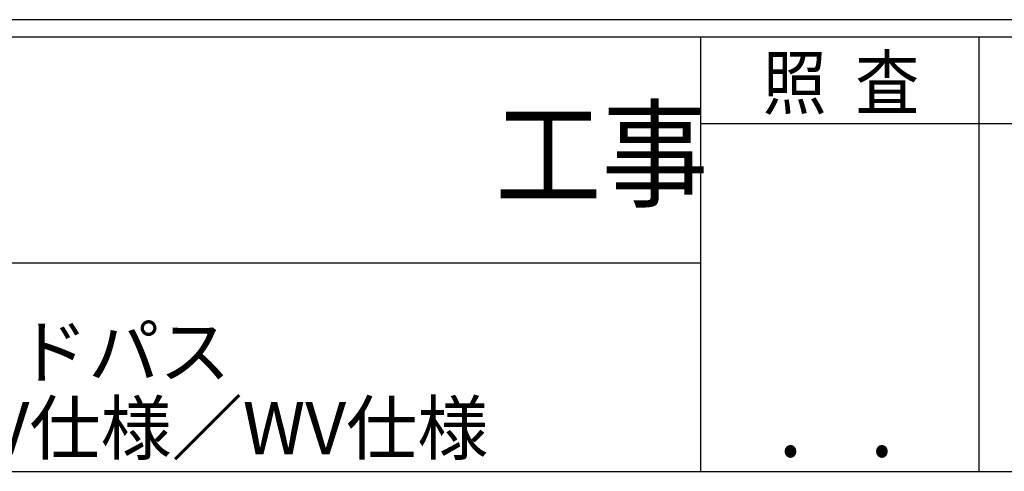
# Model space of a CAD drawing. Extents: x 0 to 1111, y 0 to 790.
# Drawn here: x 648 to 759, y 0 to 51 of the extents above; entities that cross this region are included whole.
import ezdxf
from ezdxf.enums import TextEntityAlignment as Align

# ---------------------------------------------------------------- set-up
doc = ezdxf.new("R2010")
doc.units = 0
doc.layers.add('USER1', color=3, linetype='CONTINUOUS')
doc.layers.add('YKK_ZWAK', color=7, linetype='CONTINUOUS')
doc.styles.get("Standard").update_dxf_attribs({"font": 'ROMANS.SHX', "bigfont": 'EXTFONT.SHX'})
doc.styles.add('YKK_OSSTYLE1', font='romans.shx', dxfattribs={"width": 0.9, "bigfont": 'EXTFONT.SHX'})

# ---------------------------------------------------------------- blocks, each defined once
blk = doc.blocks.new('A201')
at = {"layer": 'YKK_ZWAK', "color": 254, "linetype": 'Continuous'}
for p, q in [((571, 35), (21, 35)), ((544, 34), (21, 34)), ((389, 34), (389, 8.999)), ((21, 8.999), (544, 8.999))]:
    blk.add_line(p, q, dxfattribs=at)
at = {"layer": 'YKK_ZWAK', "color": 131, "linetype": 'Continuous'}
for p, q in [((405, 34), (405, 8.999)), ((437.703, 29), (389, 29)), ((297, 21), (389, 21))]:
    blk.add_line(p, q, dxfattribs=at)
at = {"layer": 'YKK_ZWAK', "color": 131, "linetype": 'Continuous', "style": 'YKK_OSSTYLE1', "width": 0.9}
for s, height, p in [('照  査', 3, (392.564, 29.871)), (' ． ．', 3.5, (392.182, 9.752))]:
    blk.add_text(s, height=height, dxfattribs=at).set_placement(p)
at = {"layer": 'YKK_ZWAK', "color": 254, "linetype": 'Continuous', "style": 'YKK_OSSTYLE1', "width": 0.9}
blk.add_text('工事', height=5, dxfattribs=at).set_placement((377.165, 24.745))

msp = doc.modelspace()

# ---------------------------------------------------------------- block references
at = {"layer": 'YKK_ZWAK', "xscale": 1.96, "yscale": 1.96, "zscale": 1.96}
msp.add_blockref('A201', (-37.24, -17.64), dxfattribs=at)

# ---------------------------------------------------------------- texts
at = {"layer": 'USER1', "color": 3}
for s, p in [('EXIMA31 サイドパス ', (636.13, 13.51)), ('つらいち枠 V仕様／RV仕様／WV仕様 ', (636.13, 4.87))]:
    msp.add_text(s, height=5.88, dxfattribs=at).set_placement(p, align=Align.MIDDLE_CENTER)

doc.saveas('drawing.dxf')
